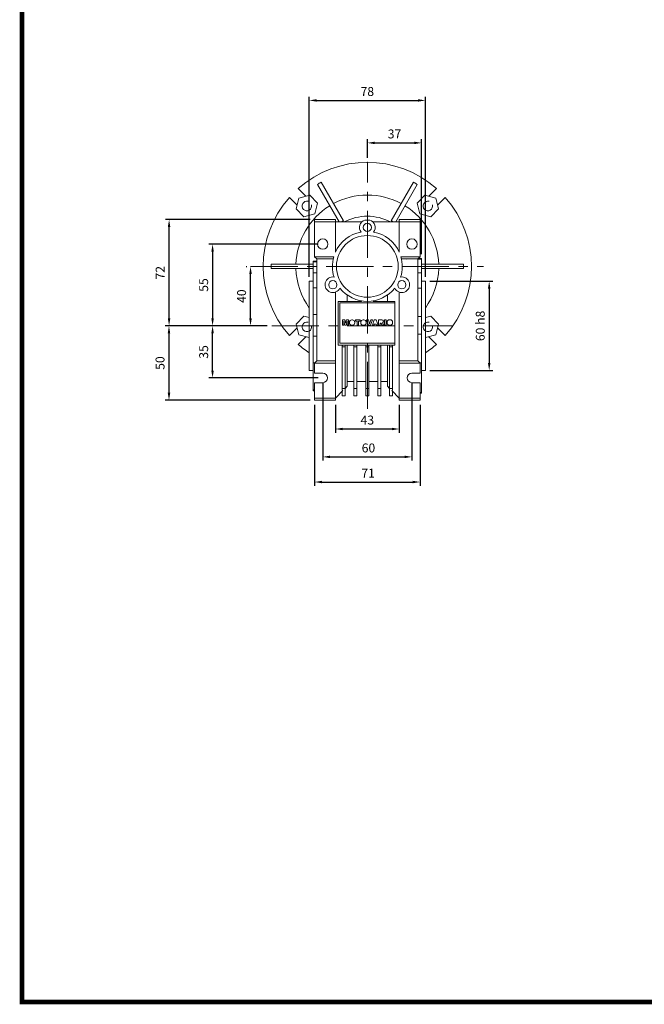
# Model space of a CAD drawing. Extents: x 192 to 1615, y 48 to 1074.
# Drawn here: x 219 to 639, y 67 to 730 of the extents above; entities that cross this region are included whole.
import ezdxf

# ---------------------------------------------------------------- set-up
doc = ezdxf.new("R2010")
doc.units = 0
doc.header["$MEASUREMENT"] = 0
doc.linetypes.add('CENTER', pattern=[50.8, 31.75, -6.35, 6.35, -6.35])
doc.layers.add('AM_0', color=7, linetype='Continuous', lineweight=50)
doc.layers.add('AM_10', color=7, linetype='Continuous', lineweight=5)
doc.layers.add('CENTER', color=1, linetype='CENTER')
doc.styles.add('MX_NOTE_STANDARD', font='txt.shx', dxfattribs={"height": 3.15, "bigfont": 'extfont.shx'})
doc.dimstyles.new('MXDIMSTYLE', dxfattribs={"dimtxt": 3.15, "dimasz": 2.5, "dimexe": 1.5, "dimexo": 1, "dimgap": 1, "dimtad": 1, "dimdec": 4, "dimdsep": 46, "dimtxsty": 'MX_NOTE_STANDARD', "dimcen": 2.5, "dimadec": 0, "dimazin": 0, "dimtfac": 1, "dimtdec": 4, "dimtmove": 2, "dimatfit": 3, "dimfxl": 0, "dimtolj": 1, "dimarcsym": 0})

# ---------------------------------------------------------------- blocks, each defined once
blk = doc.blocks.new('*D194')
at = {"color": 3, "lineweight": -2}
for p, q in [((452.8, 636.61), (452.8, 649.2)), ((489.3, 571.86), (489.3, 649.2)), ((457.8, 646.7), (484.3, 646.7))]:
    blk.add_line(p, q, dxfattribs=at)
at = {"color": 3}
for points in [[(457.8, 647.53), (457.8, 645.86), (452.8, 646.7)], [(484.3, 645.86), (484.3, 647.53), (489.3, 646.7)]]:
    blk.add_solid(points, dxfattribs=at)
at = {"layer": 'DEFPOINTS', "color": 0}
for p in [(489.3, 646.7), (452.8, 633.61), (489.3, 568.86)]:
    blk.add_point(p, dxfattribs=at)
at = {"color": 3, "linetype": 'Continuous', "lineweight": 13, "insert": (471.05, 652.7), "char_height": 6, "attachment_point": 5}
blk.add_mtext('\\A1;37', dxfattribs=at)
blk = doc.blocks.new('*D195')
at = {"color": 3, "lineweight": -2}
for p, q in [((413.8, 556.61), (413.8, 677.75)), ((491.8, 556.61), (491.8, 677.75)), ((418.8, 675.25), (486.8, 675.25))]:
    blk.add_line(p, q, dxfattribs=at)
at = {"color": 3}
for points in [[(418.8, 676.09), (418.8, 674.42), (413.8, 675.25)], [(486.8, 674.42), (486.8, 676.09), (491.8, 675.25)]]:
    blk.add_solid(points, dxfattribs=at)
at = {"layer": 'DEFPOINTS', "color": 0}
for p in [(491.8, 675.25), (413.8, 553.61), (491.8, 553.61)]:
    blk.add_point(p, dxfattribs=at)
at = {"color": 3, "linetype": 'Continuous', "lineweight": 13, "insert": (452.8, 681.25), "char_height": 6, "attachment_point": 5}
blk.add_mtext('\\A1;78', dxfattribs=at)
blk = doc.blocks.new('*D196')
at = {"color": 3, "lineweight": -2}
for p, q in [((371.3, 563.61), (371.8, 563.61)), ((374.3, 528.61), (374.3, 558.61)), ((385.51, 523.61), (371.8, 523.61))]:
    blk.add_line(p, q, dxfattribs=at)
at = {"color": 3}
for points in [[(375.14, 558.61), (373.47, 558.61), (374.3, 563.61)], [(373.47, 528.61), (375.14, 528.61), (374.3, 523.61)]]:
    blk.add_solid(points, dxfattribs=at)
at = {"layer": 'DEFPOINTS', "color": 0}
for p in [(374.3, 563.61), (374.3, 563.61), (388.51, 523.61)]:
    blk.add_point(p, dxfattribs=at)
at = {"color": 3, "linetype": 'Continuous', "lineweight": 13, "insert": (368.3, 543.61), "char_height": 6, "attachment_point": 5, "rotation": 90}
blk.add_mtext('\\A1;40', dxfattribs=at)
blk = doc.blocks.new('*D197')
at = {"color": 3, "lineweight": -2}
for p, q in [((419.8, 578.61), (346.3, 578.61)), ((348.8, 573.61), (348.8, 528.61)), ((385.51, 523.61), (346.3, 523.61))]:
    blk.add_line(p, q, dxfattribs=at)
at = {"color": 3}
for points in [[(349.63, 573.61), (347.96, 573.61), (348.8, 578.61)], [(347.96, 528.61), (349.63, 528.61), (348.8, 523.61)]]:
    blk.add_solid(points, dxfattribs=at)
at = {"layer": 'DEFPOINTS', "color": 0}
for p in [(422.8, 578.61), (348.8, 523.61), (388.51, 523.61)]:
    blk.add_point(p, dxfattribs=at)
at = {"color": 3, "linetype": 'Continuous', "lineweight": 13, "insert": (342.8, 551.11), "char_height": 6, "attachment_point": 5, "rotation": 90}
blk.add_mtext('\\A1;55', dxfattribs=at)
blk = doc.blocks.new('*D198')
at = {"color": 3, "lineweight": -2}
for p, q in [((381.01, 523.61), (346.3, 523.61)), ((348.8, 493.61), (348.8, 518.61)), ((419.8, 488.61), (346.3, 488.61))]:
    blk.add_line(p, q, dxfattribs=at)
at = {"color": 3}
for points in [[(349.63, 518.61), (347.96, 518.61), (348.8, 523.61)], [(347.96, 493.61), (349.63, 493.61), (348.8, 488.61)]]:
    blk.add_solid(points, dxfattribs=at)
at = {"layer": 'DEFPOINTS', "color": 0}
for p in [(348.8, 523.61), (384.01, 523.61), (422.8, 488.61)]:
    blk.add_point(p, dxfattribs=at)
at = {"color": 3, "linetype": 'Continuous', "lineweight": 13, "insert": (342.8, 506.11), "char_height": 6, "attachment_point": 5, "rotation": 90}
blk.add_mtext('\\A1;35', dxfattribs=at)
blk = doc.blocks.new('*D199')
at = {"color": 3, "lineweight": -2}
for p, q in [((414.3, 595.11), (317.08, 595.11)), ((319.58, 528.61), (319.58, 590.11)), ((385.51, 523.61), (317.08, 523.61))]:
    blk.add_line(p, q, dxfattribs=at)
at = {"color": 3}
for points in [[(320.41, 590.11), (318.74, 590.11), (319.58, 595.11)], [(318.74, 528.61), (320.41, 528.61), (319.58, 523.61)]]:
    blk.add_solid(points, dxfattribs=at)
at = {"layer": 'DEFPOINTS', "color": 0}
for p in [(319.58, 595.11), (417.3, 595.11), (388.51, 523.61)]:
    blk.add_point(p, dxfattribs=at)
at = {"color": 3, "linetype": 'Continuous', "lineweight": 13, "insert": (313.58, 559.36), "char_height": 6, "attachment_point": 5, "rotation": 90}
blk.add_mtext('\\A1;72', dxfattribs=at)
blk = doc.blocks.new('*D200')
at = {"color": 3, "lineweight": -2}
for p, q in [((381.01, 523.61), (317, 523.61)), ((319.5, 518.61), (319.5, 478.61)), ((414.3, 473.61), (317, 473.61))]:
    blk.add_line(p, q, dxfattribs=at)
at = {"color": 3}
for points in [[(320.34, 518.61), (318.67, 518.61), (319.5, 523.61)], [(318.67, 478.61), (320.34, 478.61), (319.5, 473.61)]]:
    blk.add_solid(points, dxfattribs=at)
at = {"layer": 'DEFPOINTS', "color": 0}
for p in [(384.01, 523.61), (319.5, 473.61), (417.3, 473.61)]:
    blk.add_point(p, dxfattribs=at)
at = {"color": 3, "linetype": 'Continuous', "lineweight": 13, "insert": (313.5, 498.61), "char_height": 6, "attachment_point": 5, "rotation": 90}
blk.add_mtext('\\A1;50', dxfattribs=at)
blk = doc.blocks.new('*D201')
at = {"color": 3, "lineweight": -2}
for p, q in [((422.8, 485.61), (422.8, 433.02)), ((482.8, 485.61), (482.8, 433.02)), ((427.8, 435.52), (477.8, 435.52))]:
    blk.add_line(p, q, dxfattribs=at)
at = {"color": 3}
for points in [[(427.8, 436.36), (427.8, 434.69), (422.8, 435.52)], [(477.8, 434.69), (477.8, 436.36), (482.8, 435.52)]]:
    blk.add_solid(points, dxfattribs=at)
at = {"layer": 'DEFPOINTS', "color": 0}
for p in [(422.8, 488.61), (482.8, 488.61), (482.8, 435.52)]:
    blk.add_point(p, dxfattribs=at)
at = {"color": 3, "linetype": 'Continuous', "lineweight": 13, "insert": (453.55, 441.52), "char_height": 6, "attachment_point": 5}
blk.add_mtext('\\A1;60', dxfattribs=at)
blk = doc.blocks.new('*D202')
at = {"color": 3, "lineweight": -2}
for p, q in [((417.3, 470.61), (417.3, 416.1)), ((488.3, 470.61), (488.3, 416.1)), ((422.3, 418.6), (483.3, 418.6))]:
    blk.add_line(p, q, dxfattribs=at)
at = {"color": 3}
for points in [[(422.3, 419.44), (422.3, 417.77), (417.3, 418.6)], [(483.3, 417.77), (483.3, 419.44), (488.3, 418.6)]]:
    blk.add_solid(points, dxfattribs=at)
at = {"layer": 'DEFPOINTS', "color": 0}
for p in [(417.3, 473.61), (488.3, 473.61), (488.3, 418.6)]:
    blk.add_point(p, dxfattribs=at)
at = {"color": 3, "linetype": 'Continuous', "lineweight": 13, "insert": (453.31, 424.6), "char_height": 6, "attachment_point": 5}
blk.add_mtext('\\A1;71', dxfattribs=at)
blk = doc.blocks.new('*D203')
at = {"color": 3, "lineweight": -2}
for p, q in [((431.3, 470.61), (431.3, 451.79)), ((474.3, 470.61), (474.3, 451.79)), ((436.3, 454.29), (469.3, 454.29))]:
    blk.add_line(p, q, dxfattribs=at)
at = {"color": 3}
for points in [[(436.3, 455.13), (436.3, 453.46), (431.3, 454.29)], [(469.3, 453.46), (469.3, 455.13), (474.3, 454.29)]]:
    blk.add_solid(points, dxfattribs=at)
at = {"layer": 'DEFPOINTS', "color": 0}
for p in [(431.3, 473.61), (474.3, 473.61), (474.3, 454.29)]:
    blk.add_point(p, dxfattribs=at)
at = {"color": 3, "linetype": 'Continuous', "lineweight": 13, "insert": (452.8, 460.29), "char_height": 6, "attachment_point": 5}
blk.add_mtext('\\A1;43', dxfattribs=at)
blk = doc.blocks.new('*D204')
at = {"color": 3, "linetype": 'Continuous', "lineweight": -2}
for p, q in [((494.8, 553.61), (537.19, 553.61)), ((534.69, 548.61), (534.69, 498.61)), ((494.8, 493.61), (537.19, 493.61))]:
    blk.add_line(p, q, dxfattribs=at)
at = {"color": 3}
for points in [[(535.53, 548.61), (533.86, 548.61), (534.69, 553.61)], [(533.86, 498.61), (535.53, 498.61), (534.69, 493.61)]]:
    blk.add_solid(points, dxfattribs=at)
at = {"layer": 'DEFPOINTS', "color": 0}
for p in [(491.8, 553.61), (491.8, 493.61), (534.69, 493.61)]:
    blk.add_point(p, dxfattribs=at)
at = {"color": 3, "linetype": 'Continuous', "lineweight": 13, "insert": (528.69, 523.61), "char_height": 6, "attachment_point": 5, "rotation": 90}
blk.add_mtext('\\A1;60 h8', dxfattribs=at)
blk = doc.blocks.new('GUIDE LINES')
at = {"linetype": 'Continuous', "const_width": 3.98, "flags": 128}
blk.add_lwpolyline([(-1818.25, 1303.15), (-1818.25, 27.41), (-27.41, 27.41), (-27.41, 1303.15)], close=True, dxfattribs=at)
blk = doc.blocks.new('GUIDE LINES1')
at = {"color": 3, "linetype": 'Continuous'}
blk.add_blockref('GUIDE LINES', (0, 0), dxfattribs=at)

msp = doc.modelspace()

# ---------------------------------------------------------------- linework, layer by layer
at = {"lineweight": 13, "extrusion": (0, 1, 0)}
msp.add_point((452.8, 633.61, 139), dxfattribs=at)
msp.add_point((452.8, 633.61, 139), dxfattribs=at)
at = {"layer": 'AM_0', "color": 7, "linetype": 'Continuous', "lineweight": 13}
for p, q in [((406.4, 616.02), (411.57, 610.85)), ((433.76, 593.59), (419.24, 618.74)), ((421.84, 620.24), (436.79, 594.34)), ((468.81, 594.34), (483.76, 620.24)), ((486.36, 618.74), (471.84, 593.59)), ((494.03, 610.85), (499.2, 616.02)), ((405.56, 604.84), (400.39, 610.01)), ((406.83, 609.58), (404.89, 602.33)), ((414.08, 611.52), (406.83, 609.58)), ((419.39, 606.21), (414.08, 611.52)), ((491.52, 611.52), (486.21, 606.21)), ((498.77, 609.58), (491.52, 611.52)), ((500.71, 602.33), (498.77, 609.58)), ((505.21, 610.01), (500.04, 604.84)), ((417.45, 598.96), (419.39, 606.21)), ((486.21, 606.21), (488.15, 598.96)), ((404.89, 602.33), (410.2, 597.02)), ((410.2, 597.02), (417.45, 598.96)), ((488.15, 598.96), (495.4, 597.02)), ((495.4, 597.02), (500.71, 602.33)), ((431.3, 595.11), (417.3, 595.11)), ((417.3, 595.11), (417.3, 570.11)), ((449.13, 593.61), (417.3, 593.61)), ((431.3, 573.1), (431.3, 595.11)), ((454.55, 594.81), (451.05, 594.81)), ((456.47, 593.61), (488.3, 593.61)), ((474.3, 595.11), (488.3, 595.11)), ((474.3, 573.1), (474.3, 595.11)), ((488.3, 570.11), (488.3, 595.11)), ((417.3, 570.11), (418.8, 568.61)), ((430.22, 570.11), (417.3, 570.11)), ((431.3, 573.61), (431.53, 573.61)), ((474.07, 573.61), (474.3, 573.61)), ((475.38, 570.11), (488.3, 570.11)), ((486.8, 568.61), (488.3, 570.11)), ((388.28, 565.11), (416.32, 565.11)), ((418.8, 567.2), (416.3, 567.2)), ((416.3, 567.2), (416.3, 480.02)), ((418.8, 566.64), (416.3, 566.64)), ((429.84, 568.61), (418.8, 568.61)), ((418.8, 568.61), (418.8, 500.11)), ((475.76, 568.61), (486.8, 568.61)), ((486.8, 500.11), (486.8, 568.61)), ((489.3, 568.51), (486.8, 568.51)), ((489.3, 568.86), (487.05, 568.86)), ((489.28, 565.11), (517.32, 565.11)), ((489.3, 478.36), (489.3, 568.86)), ((416.32, 562.11), (388.28, 562.11)), ((418.8, 559.39), (416.3, 559.39)), ((489.3, 559.37), (486.8, 559.37)), ((517.32, 562.11), (489.28, 562.11)), ((416.3, 553.61), (413.8, 553.61)), ((413.8, 553.61), (413.8, 493.61)), ((491.8, 553.61), (489.3, 553.61)), ((491.8, 553.61), (491.8, 493.61)), ((418.8, 549.13), (416.3, 549.13)), ((431.3, 473.61), (431.3, 546.31)), ((439.3, 544.38), (439.3, 540.11)), ((466.3, 540.11), (466.3, 544.38)), ((474.3, 473.61), (474.3, 546.31)), ((489.3, 549), (486.8, 549)), ((433.3, 540.11), (448.8, 540.11)), ((433.3, 510.61), (433.3, 540.11)), ((434.3, 539.11), (471.3, 539.11)), ((434.3, 512.11), (434.3, 539.11)), ((448.8, 540.11), (448.8, 540.45)), ((456.8, 540.45), (456.8, 540.11)), ((456.8, 540.11), (471.3, 540.11)), ((471.3, 540.11), (471.3, 510.61)), ((410.2, 530.2), (404.89, 524.89)), ((413.8, 529.24), (410.2, 530.2)), ((418.8, 531.3), (416.3, 531.3)), ((489.3, 529.99), (486.8, 529.99)), ((495.4, 530.2), (491.8, 529.24)), ((500.71, 524.89), (495.4, 530.2)), ((404.89, 524.89), (406.83, 517.64)), ((437.64, 527.65), (436.17, 527.65)), ((436.17, 527.65), (436.17, 524.11)), ((436.17, 524.11), (437.09, 524.11)), ((437.09, 524.11), (437.09, 526.82)), ((437.09, 526.82), (437.75, 524.11)), ((438.17, 525.5), (437.64, 527.65)), ((437.75, 524.11), (438.57, 524.11)), ((438.7, 527.65), (438.17, 525.5)), ((438.57, 524.11), (439.24, 526.82)), ((440.16, 527.65), (438.7, 527.65)), ((439.24, 526.82), (439.24, 524.11)), ((439.24, 524.11), (440.16, 524.11)), ((440.16, 524.11), (440.16, 527.65)), ((440.71, 526), (440.71, 525.72)), ((442.74, 527.65), (442.36, 527.65)), ((442.36, 524.07), (442.74, 524.07)), ((444.39, 525.72), (444.39, 526)), ((448.06, 527.65), (444.75, 527.65)), ((444.75, 527.65), (444.75, 526.82)), ((444.75, 526.82), (445.86, 526.82)), ((445.86, 526.82), (445.86, 524.11)), ((445.86, 524.11), (446.96, 524.11)), ((446.96, 526.82), (448.06, 526.82)), ((446.96, 524.11), (446.96, 526.82)), ((448.06, 526.82), (448.06, 527.65)), ((448.4, 526), (448.4, 525.72)), ((450.43, 527.65), (450.05, 527.65)), ((450.05, 524.07), (450.43, 524.07)), ((452.08, 525.72), (452.08, 526)), ((453.48, 527.65), (452.33, 527.65)), ((452.33, 527.65), (453.67, 524.11)), ((454.28, 525.1), (453.48, 527.65)), ((453.67, 524.11), (454.86, 524.11)), ((455.07, 527.65), (454.28, 525.1)), ((454.86, 524.11), (456.19, 527.65)), ((456.19, 527.65), (455.07, 527.65)), ((457.48, 527.65), (456.19, 524.11)), ((456.19, 524.11), (457.3, 524.11)), ((457.3, 524.11), (457.48, 524.71)), ((458.72, 527.65), (457.48, 527.65)), ((457.48, 524.71), (458.71, 524.71)), ((458.71, 524.71), (458.89, 524.11)), ((460.04, 524.11), (458.72, 527.65)), ((458.89, 524.11), (460.04, 524.11)), ((462.65, 527.64), (460.41, 527.65)), ((460.41, 527.65), (460.41, 524.11)), ((460.41, 524.11), (461.51, 524.11)), ((461.51, 524.11), (461.51, 525.53)), ((461.51, 525.53), (461.62, 525.53)), ((462.02, 525.29), (462.66, 524.11)), ((462.66, 524.11), (463.9, 524.11)), ((463.04, 525.6), (462.9, 525.69)), ((463.15, 525.47), (463.04, 525.6)), ((463.9, 524.11), (463.15, 525.47)), ((465.41, 527.65), (464.31, 527.65)), ((464.31, 527.65), (464.31, 524.11)), ((464.31, 524.11), (465.41, 524.11)), ((465.41, 524.11), (465.41, 527.65)), ((466.06, 526.1), (466.06, 525.71)), ((468.08, 527.75), (467.71, 527.75)), ((467.71, 524.06), (468.08, 524.06)), ((469.73, 525.71), (469.73, 526.1)), ((498.77, 517.64), (500.71, 524.89)), ((400.39, 517.21), (405.56, 522.39)), ((406.83, 517.64), (413.8, 515.78)), ((418.8, 516.67), (416.3, 516.67)), ((489.3, 518.01), (486.8, 518.01)), ((491.8, 515.78), (498.77, 517.64)), ((500.04, 522.39), (505.21, 517.21)), ((411.57, 516.37), (406.4, 511.2)), ((471.3, 510.61), (433.3, 510.61)), ((471.3, 512.11), (434.3, 512.11)), ((435.8, 510.12), (436.84, 510.61)), ((435.8, 480.45), (435.8, 510.12)), ((437.8, 476.61), (437.8, 510.61)), ((439.3, 510.61), (439.3, 483.11)), ((443.8, 476.61), (443.8, 510.61)), ((445.8, 476.61), (445.8, 510.61)), ((451.8, 476.61), (451.8, 510.61)), ((453.8, 476.61), (453.8, 510.61)), ((459.8, 476.61), (459.8, 510.61)), ((461.8, 476.61), (461.8, 510.61)), ((466.3, 483.11), (466.3, 510.61)), ((467.8, 476.61), (467.8, 510.61)), ((468.76, 510.61), (469.8, 510.12)), ((469.8, 480.45), (469.8, 510.12)), ((499.2, 511.2), (494.03, 516.37)), ((435.8, 509.46), (437.8, 509.46)), ((443.8, 509.46), (445.8, 509.46)), ((451.8, 509.46), (453.8, 509.46)), ((459.8, 509.46), (461.8, 509.46)), ((467.8, 509.46), (469.8, 509.46)), ((417.4, 498.71), (416.3, 498.71)), ((418.8, 500.11), (417.3, 498.61)), ((417.3, 498.61), (417.3, 491.81)), ((431.3, 498.61), (417.3, 498.61)), ((431.3, 500.11), (418.8, 500.11)), ((474.3, 500.11), (486.8, 500.11)), ((474.3, 498.61), (488.3, 498.61)), ((488.3, 498.61), (486.8, 500.11)), ((489.3, 498.85), (488.06, 498.85)), ((488.3, 491.81), (488.3, 498.61)), ((413.8, 493.61), (416.3, 493.61)), ((417.3, 491.81), (422.8, 491.81)), ((482.8, 491.81), (488.3, 491.81)), ((489.3, 493.61), (491.8, 493.61)), ((422.8, 485.41), (417.3, 485.41)), ((417.3, 485.41), (417.3, 473.61)), ((439.3, 486.11), (443.8, 486.11)), ((445.8, 486.11), (451.8, 486.11)), ((453.8, 486.11), (459.8, 486.11)), ((461.8, 486.11), (466.3, 486.11)), ((488.3, 485.41), (482.8, 485.41)), ((488.3, 473.61), (488.3, 485.41)), ((417.3, 480.7), (416.3, 480.7)), ((416.3, 480.02), (417.3, 480.02)), ((436.27, 480.08), (431.3, 475.11)), ((435.8, 481.61), (437.8, 481.61)), ((436.27, 480.08), (435.8, 480.45)), ((435.8, 476.61), (435.8, 479.61)), ((439.3, 483.11), (437.8, 481.61)), ((443.8, 481.61), (445.8, 481.61)), ((451.8, 481.61), (453.8, 481.61)), ((459.8, 481.61), (461.8, 481.61)), ((467.8, 481.61), (466.3, 483.11)), ((467.8, 481.61), (469.8, 481.61)), ((469.8, 480.45), (469.33, 480.08)), ((474.3, 475.11), (469.33, 480.08)), ((469.8, 476.61), (469.8, 479.61)), ((489.3, 478.81), (488.3, 478.81)), ((488.3, 478.36), (489.3, 478.36)), ((431.3, 475.11), (417.3, 475.11)), ((431.3, 473.61), (417.3, 473.61)), ((435.8, 476.61), (437.8, 476.61)), ((443.8, 476.61), (445.8, 476.61)), ((451.8, 476.61), (453.8, 476.61)), ((459.8, 476.61), (461.8, 476.61)), ((467.8, 476.61), (469.8, 476.61)), ((474.3, 475.11), (488.3, 475.11)), ((474.3, 473.61), (488.3, 473.61))]:
    msp.add_line(p, q, dxfattribs=at)
for centre, radius in [((452.8, 589.86), 2.78), ((452.8, 563.61), 20.75), ((422.8, 578.61), 3.5), ((482.8, 578.61), 3.5), ((429.62, 551.29), 2.78), ((475.98, 551.29), 2.78)]:
    msp.add_circle(centre, radius, dxfattribs=at)
for centre, radius, start, end in [((452.8, 563.61), 70, 48.48081, 131.51919), ((452.8, 563.61), 64.54, 118.66825, 121.33175), ((452.8, 563.61), 64.54, 58.66825, 61.33175), ((452.8, 563.61), 70, 138.48081, 221.51919), ((452.8, 563.61), 48, 61.7916, 118.20922), ((452.8, 563.61), 70, 318.48081, 41.51919), ((452.8, 563.61), 48, 121.7916, 178.2084), ((452.8, 563.61), 48, 1.79078, 58.20922), ((452.8, 563.61), 33.75, 62.73396, 117.26604), ((452.8, 563.61), 34.69, 117.52175, 120.13983), ((452.8, 563.61), 34.65, 117.51881, 120.02271), ((452.8, 589.86), 5.25, 109.46295, 216.61049), ((452.8, 589.86), 5.25, 323.38951, 70.53705), ((452.8, 563.61), 34.65, 59.97729, 62.48119), ((452.8, 563.61), 34.69, 59.86017, 62.47825), ((452.8, 563.61), 23.5, 100.33065, 156.19062), ((452.8, 563.61), 23.5, 23.80938, 79.66935), ((452.8, 563.61), 23.5, 163.94287, 197.66935), ((452.8, 563.61), 23.5, 342.33065, 16.05713), ((452.8, 563.61), 64.54, 178.66825, 181.33175), ((481.3, 563.61), 5.22, 95.49653, 111.80033), ((452.8, 563.61), 64.54, 358.66825, 1.33175), ((452.8, 563.61), 48, 181.79078, 215.65909), ((429.62, 551.29), 5.25, 81.38951, 334.61049), ((475.98, 551.29), 5.25, 205.38951, 98.61049), ((452.8, 563.61), 48, 324.34091, 358.2084), ((452.8, 563.61), 23.5, 218.33065, 321.66935), ((442.36, 526), 1.65, 90, 180), ((442.36, 525.72), 1.65, 180, 270), ((442.74, 526), 1.65, 0, 90), ((442.74, 525.72), 1.65, 270, 0), ((450.05, 526), 1.65, 90, 180), ((450.05, 525.72), 1.65, 180, 270), ((450.43, 526), 1.65, 0, 90), ((450.43, 525.72), 1.65, 270, 0), ((461.62, 525.08), 0.45, 27.07356, 89.49109), ((462.58, 526.64), 1, 288.30108, 86.33176), ((467.71, 526.1), 1.65, 90, 180), ((467.71, 525.71), 1.65, 180, 270), ((468.08, 526.1), 1.65, 0, 90), ((468.08, 525.71), 1.65, 270, 0), ((452.8, 563.61), 70, 228.48081, 236.14156), ((452.8, 563.61), 70, 303.85844, 311.51919), ((422.8, 488.61), 3.2, 270, 90), ((482.8, 488.61), 3.2, 90, 270)]:
    msp.add_arc(centre, radius, start, end, dxfattribs=at)
at = {"layer": 'AM_10', "color": 7, "linetype": 'Continuous', "lineweight": 13}
for centre in [(412.14, 604.27), (493.46, 604.27), (412.14, 522.95), (493.46, 522.95)]:
    msp.add_arc(centre, 3.23, 75, 15, dxfattribs=at)
at = {"layer": 'CENTER', "lineweight": 13}
for p, q in [((452.8, 467.73), (452.8, 633.61)), ((374.3, 563.61), (530.76, 563.61)), ((388.51, 523.61), (510.25, 523.61))]:
    msp.add_line(p, q, dxfattribs=at)

# ---------------------------------------------------------------- block references
at = {"color": 3, "linetype": 'Continuous', "xscale": 0.7666560000000002, "yscale": 0.7666560000000002, "zscale": 0.7666560000000002}
msp.add_blockref('GUIDE LINES1', (1614.69, 47.9), dxfattribs=at)

# ---------------------------------------------------------------- dimensions: what is measured, and where the dimension line sits
at = {"lineweight": 13}
for base, p1, p2, picture, middle in [((491.8, 675.25), (413.8, 553.61), (491.8, 553.61), '*D195', (452.8, 681.25)), ((489.3, 646.69793941), (452.8, 633.61079946), (489.3, 568.86079946), '*D194', (471.05, 652.69793941))]:
    dim = msp.add_linear_dim(base=base, p1=p1, p2=p2, dimstyle='MXDIMSTYLE', override={"dimtxt": 6, "dimasz": 5, "dimexe": 2.5, "dimexo": 3, "dimgap": 3, "dimtoh": 1, "dimdec": 0, "dimzin": 9, "dimtxsty": 'Standard', "dimcen": 0, "dimclrd": 3, "dimclre": 3, "dimclrt": 3, "dimtdec": 0, "dimtofl": 0, "dimtmove": 0, "dimtfill": 0, "dimtzin": 0}, dxfattribs=at)
    dim.commit()
    dim.dimension.update_dxf_attribs({"geometry": picture, "text_midpoint": middle})
for base, p1, p2, picture, middle in [((319.57601424, 595.11079946), (388.50784837, 523.61079946), (417.3, 595.11079946), '*D199', (313.57601424, 559.36079946)), ((348.8, 523.61), (422.8, 578.61), (388.51, 523.61), '*D197', (342.8, 551.11)), ((374.3, 563.61), (388.51, 523.61), (374.3, 563.61), '*D196', (368.3, 543.61)), ((319.5, 473.61), (384.01, 523.61), (417.3, 473.61), '*D200', (313.5, 498.61)), ((348.8, 523.61), (422.8, 488.61), (384.01, 523.61), '*D198', (342.8, 506.11))]:
    dim = msp.add_linear_dim(base=base, p1=p1, p2=p2, angle=90, dimstyle='MXDIMSTYLE', override={"dimtxt": 6, "dimasz": 5, "dimexe": 2.5, "dimexo": 3, "dimgap": 3, "dimtoh": 1, "dimdec": 0, "dimzin": 9, "dimtxsty": 'Standard', "dimcen": 0, "dimclrd": 3, "dimclre": 3, "dimclrt": 3, "dimtdec": 0, "dimtofl": 0, "dimtmove": 0, "dimtfill": 0, "dimtzin": 0}, dxfattribs=at)
    dim.commit()
    dim.dimension.update_dxf_attribs({"geometry": picture, "text_midpoint": middle})
at = {"color": 3, "linetype": 'Continuous', "lineweight": 13}
dim = msp.add_linear_dim(base=(534.69, 493.61), p1=(491.8, 553.61), p2=(491.8, 493.61), angle=90, text='60 h8', dimstyle='MXDIMSTYLE', override={"dimtxt": 6, "dimasz": 5, "dimexe": 2.5, "dimexo": 3, "dimgap": 3, "dimtoh": 1, "dimdec": 0, "dimzin": 9, "dimtxsty": 'Standard', "dimcen": 0, "dimclrd": 3, "dimclre": 3, "dimclrt": 3, "dimtdec": 0, "dimtofl": 0, "dimtmove": 0, "dimtzin": 0}, dxfattribs=at)
dim.commit()
dim.dimension.update_dxf_attribs({"geometry": '*D204', "text_midpoint": (528.69, 523.61)})
at = {"lineweight": 13}
for base, p1, p2, picture, middle in [((482.8, 435.52), (422.8, 488.61), (482.8, 488.61), '*D201', (453.55, 435.52)), ((488.3, 418.6), (417.3, 473.61), (488.3, 473.61), '*D202', (453.31, 418.6)), ((474.3, 454.29), (431.3, 473.61), (474.3, 473.61), '*D203', (452.8, 454.29))]:
    dim = msp.add_linear_dim(base=base, p1=p1, p2=p2, dimstyle='MXDIMSTYLE', override={"dimtxt": 6, "dimasz": 5, "dimexe": 2.5, "dimexo": 3, "dimgap": 3, "dimtoh": 1, "dimdec": 0, "dimzin": 9, "dimtxsty": 'Standard', "dimcen": 0, "dimclrd": 3, "dimclre": 3, "dimclrt": 3, "dimtdec": 0, "dimtofl": 0, "dimtmove": 0, "dimtfill": 0, "dimtzin": 0}, dxfattribs=at)
    dim.commit()
    dim.dimension.update_dxf_attribs({"geometry": picture, "text_midpoint": middle, "dimtype": 160})

doc.saveas('drawing.dxf')
